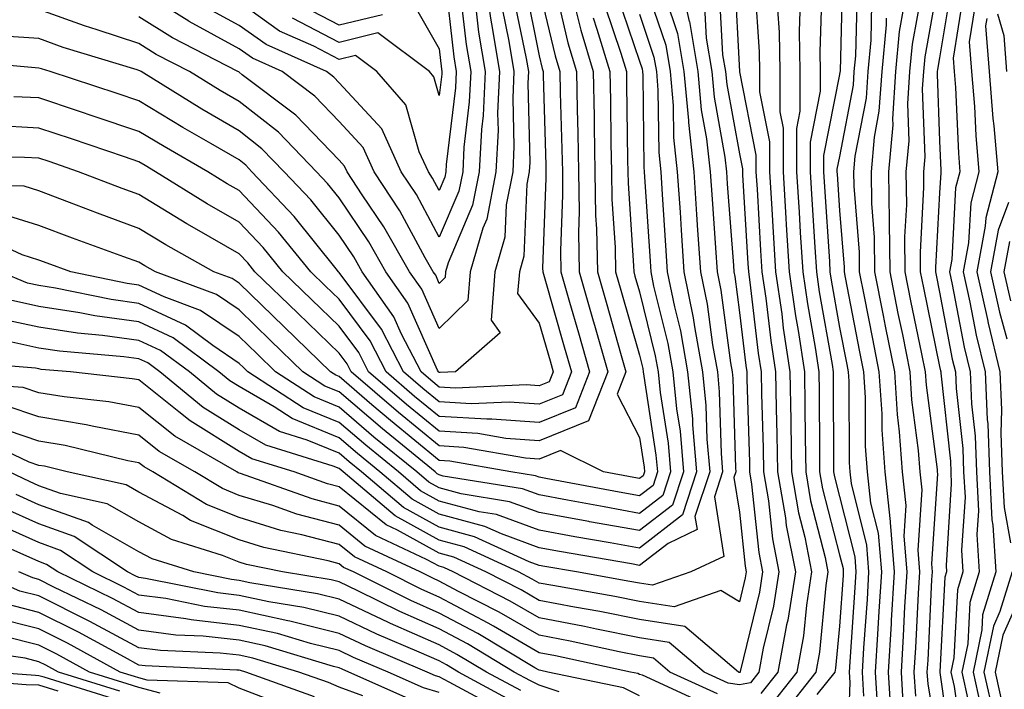
# Model space of a CAD drawing. Units: inches. Extents: x 1037123 to 1039763, y 7231898 to 7234538.
# Drawn here: x 1037806 to 1037905, y 7233370 to 7233437 of the extents above; entities that cross this region are included whole.
import ezdxf

# ---------------------------------------------------------------- set-up
doc = ezdxf.new("R2010")
doc.units = ezdxf.units.IN
doc.header["$MEASUREMENT"] = 0
doc.layers.add('Contour_10377231', color=7, linetype='Continuous', true_color=0xad86a0)

msp = doc.modelspace()

# ---------------------------------------------------------------- linework, layer by layer
at = {"layer": 'Contour_10377231'}
for points in [[(1037871.917, 7233441.92, 2966), (1037873.03, 7233436.93, 2966), (1037873.05, 7233436.91, 2966), (1037873.89, 7233431.92, 2966), (1037874.241, 7233428.102, 2966), (1037874.769, 7233425.201, 2966), (1037875.12, 7233421.92, 2966), (1037875.316, 7233419.176, 2966), (1037875.667, 7233414.313, 2966), (1037875.823, 7233411.92, 2966), (1037876.194, 7233410.065, 2966), (1037877.151, 7233402.818, 2966), (1037877.308, 7233401.92, 2966), (1037877.386, 7233401.246, 2966), (1037877.64, 7233392.32, 2966), (1037877.679, 7233391.92, 2966), (1037877.503, 7233391.373, 2966), (1037878.05, 7233387.887, 2966), (1037878.616, 7233382.486, 2966), (1037878.734, 7233381.92, 2966), (1037878.636, 7233381.334, 2966), (1037878.05, 7233378.922, 2966), (1037876.194, 7233380.074, 2966), (1037871.526, 7233378.443, 2966), (1037868.05, 7233378.981, 2966), (1037865.609, 7233379.469, 2966), (1037859.417, 7233380.553, 2966), (1037858.05, 7233380.817, 2966), (1037857.347, 7233381.217, 2966), (1037855.98, 7233381.92, 2966), (1037850.55, 7233384.42, 2966), (1037848.05, 7233385.094, 2966), (1037843.655, 7233387.526, 2966), (1037838.46, 7233391.92, 2966), (1037838.245, 7233392.106, 2966), (1037838.05, 7233392.262, 2966), (1037837.464, 7233392.506, 2966), (1037830.726, 7233394.586, 2966), (1037828.05, 7233396.129, 2966), (1037824.476, 7233398.346, 2966), (1037820.14, 7233401.92, 2966), (1037818.929, 7233402.809, 2966), (1037818.05, 7233403.229, 2966), (1037816.546, 7233403.434, 2966), (1037810.101, 7233403.971, 2966), (1037808.05, 7233404.283, 2966), (1037805.042, 7233404.938, 2966)], [(1037868.265, 7233441.695, 2964), (1037870.687, 7233434.547, 2964), (1037871.136, 7233431.92, 2964), (1037871.429, 7233428.541, 2964), (1037871.468, 7233425.338, 2964), (1037871.819, 7233421.92, 2964), (1037872.112, 7233417.867, 2964), (1037872.21, 7233416.09, 2964), (1037872.503, 7233411.92, 2964), (1037873.441, 7233407.301, 2964), (1037873.558, 7233406.422, 2964), (1037874.359, 7233401.92, 2964), (1037874.691, 7233398.561, 2964), (1037874.788, 7233395.182, 2964), (1037875.081, 7233391.92, 2964), (1037873.597, 7233387.477, 2964), (1037873.812, 7233386.158, 2964), (1037870.921, 7233384.781, 2964), (1037868.05, 7233382.584, 2964), (1037867.249, 7233382.731, 2964), (1037860.081, 7233383.961, 2964), (1037858.05, 7233384.332, 2964), (1037854.261, 7233385.719, 2964), (1037852.601, 7233386.471, 2964), (1037848.05, 7233387.701, 2964), (1037845.335, 7233389.205, 2964), (1037842.132, 7233391.92, 2964), (1037839.886, 7233393.756, 2964), (1037838.05, 7233395.328, 2964), (1037833.362, 7233397.242, 2964), (1037831.546, 7233398.424, 2964), (1037828.05, 7233400.445, 2964), (1037827.132, 7233401.012, 2964), (1037826.038, 7233401.92, 2964), (1037821.448, 7233405.309, 2964), (1037818.05, 7233406.91, 2964), (1037813.636, 7233407.516, 2964), (1037812.151, 7233407.818, 2964), (1037808.05, 7233408.453, 2964), (1037805.198, 7233409.068, 2964)], [(1037852.464, 7233441.92, 2953), (1037853.206, 7233437.076, 2953), (1037853.284, 7233436.686, 2953), (1037854.066, 7233431.92, 2953), (1037853.89, 7233427.76, 2953), (1037853.929, 7233426.041, 2953), (1037853.714, 7233421.92, 2953), (1037852.796, 7233417.184, 2953), (1037852.405, 7233416.266, 2953), (1037851.136, 7233411.92, 2953), (1037850.921, 7233409.049, 2953), (1037848.05, 7233406.236, 2953), (1037846.312, 7233410.172, 2953), (1037845.081, 7233411.92, 2953), (1037842.523, 7233416.402, 2953), (1037840.355, 7233419.615, 2953), (1037838.851, 7233421.92, 2953), (1037838.597, 7233422.467, 2953), (1037838.05, 7233423.063, 2953), (1037833.714, 7233427.574, 2953), (1037828.362, 7233431.598, 2953), (1037828.05, 7233431.852, 2953), (1037828.011, 7233431.881, 2953), (1037827.933, 7233431.92, 2953), (1037821.409, 7233435.279, 2953), (1037818.05, 7233437.399, 2953)], [(1037848.616, 7233441.354, 2950), (1037849.515, 7233433.385, 2950), (1037849.749, 7233431.92, 2950), (1037849.691, 7233430.289, 2950), (1037848.753, 7233422.623, 2950), (1037848.714, 7233421.92, 2950), (1037848.616, 7233421.363, 2950), (1037848.05, 7233420.055, 2950), (1037847.386, 7233421.266, 2950), (1037846.976, 7233421.92, 2950), (1037846.058, 7233423.912, 2950), (1037844.73, 7233428.61, 2950), (1037841.8, 7233431.92, 2950), (1037839.671, 7233433.531, 2950), (1037838.05, 7233433.131, 2950), (1037835.511, 7233434.449, 2950), (1037832.093, 7233435.973, 2950), (1037828.05, 7233438.844, 2950)], [(1037877.542, 7233441.422, 2969), (1037878.05, 7233431.92, 2969), (1037878.05, 7233431.891, 2969), (1037879.691, 7233423.57, 2969), (1037879.691, 7233421.92, 2969), (1037879.808, 7233420.162, 2969), (1037880.159, 7233414.039, 2969), (1037880.296, 7233411.92, 2969), (1037880.687, 7233409.293, 2969), (1037881.175, 7233405.045, 2969), (1037881.663, 7233401.92, 2969), (1037881.722, 7233398.248, 2969), (1037881.8, 7233395.67, 2969), (1037881.859, 7233391.92, 2969), (1037882.64, 7233387.34, 2969), (1037882.718, 7233386.578, 2969), (1037883.636, 7233381.92, 2969), (1037882.874, 7233377.096, 2969), (1037882.757, 7233376.627, 2969), (1037881.898, 7233371.92, 2969), (1037880.198, 7233369.772, 2969)], [(1037888.343, 7233441.637, 2974), (1037888.109, 7233431.979, 2974), (1037888.109, 7233431.92, 2974), (1037888.089, 7233431.871, 2974), (1037888.05, 7233431.617, 2974), (1037886.448, 7233423.522, 2974), (1037886.448, 7233421.92, 2974), (1037886.546, 7233420.406, 2974), (1037887.034, 7233412.936, 2974), (1037887.093, 7233411.92, 2974), (1037887.21, 7233411.08, 2974), (1037888.05, 7233406.354, 2974), (1037888.773, 7233402.643, 2974), (1037888.909, 7233401.92, 2974), (1037888.968, 7233401.002, 2974), (1037889.007, 7233392.867, 2974), (1037889.066, 7233391.92, 2974), (1037889.202, 7233390.777, 2974), (1037890.745, 7233384.615, 2974), (1037890.96, 7233381.92, 2974), (1037890.804, 7233379.176, 2974), (1037890.452, 7233374.332, 2974), (1037890.316, 7233371.92, 2974), (1037890.452, 7233369.508, 2974)], [(1037898.05, 7233441.637, 2980), (1037896.566, 7233433.395, 2980), (1037896.429, 7233431.92, 2980), (1037896.312, 7233430.182, 2980), (1037896.566, 7233423.404, 2980), (1037896.429, 7233421.92, 2980), (1037896.448, 7233420.328, 2980), (1037896.097, 7233413.883, 2980), (1037896.116, 7233411.92, 2980), (1037896.429, 7233410.299, 2980), (1037898.05, 7233402.467, 2980), (1037898.128, 7233402.008, 2980), (1037898.167, 7233401.92, 2980), (1037898.167, 7233401.803, 2980), (1037899.124, 7233393.004, 2980), (1037899.163, 7233391.92, 2980), (1037899.222, 7233390.738, 2980), (1037898.694, 7233382.555, 2980), (1037898.734, 7233381.92, 2980), (1037898.577, 7233381.402, 2980), (1037898.089, 7233371.949, 2980), (1037898.069, 7233371.92, 2980), (1037898.089, 7233371.881, 2980), (1037899.319, 7233363.199, 2980)], [(1037856.624, 7233440.485, 2956), (1037858.05, 7233433.492, 2956), (1037858.343, 7233432.223, 2956), (1037858.441, 7233431.92, 2956), (1037858.441, 7233431.52, 2956), (1037858.694, 7233422.565, 2956), (1037858.714, 7233421.92, 2956), (1037858.714, 7233421.256, 2956), (1037858.382, 7233412.262, 2956), (1037858.401, 7233411.92, 2956), (1037858.538, 7233411.432, 2956), (1037860.55, 7233404.42, 2956), (1037861.253, 7233401.92, 2956), (1037860.355, 7233399.615, 2956), (1037858.05, 7233398.688, 2956), (1037855.042, 7233398.902, 2956), (1037851.234, 7233398.736, 2956), (1037848.05, 7233398.922, 2956), (1037846.409, 7233400.27, 2956), (1037844.476, 7233401.92, 2956), (1037842.288, 7233406.168, 2956), (1037838.05, 7233411.861, 2956), (1037838.03, 7233411.891, 2956), (1037837.991, 7233411.92, 2956), (1037837.757, 7233412.223, 2956), (1037833.558, 7233417.438, 2956), (1037829.339, 7233421.92, 2956), (1037828.714, 7233422.574, 2956), (1037828.05, 7233423.092, 2956), (1037825.237, 7233424.723, 2956), (1037822.444, 7233426.324, 2956), (1037818.05, 7233429, 2956), (1037815.862, 7233429.733, 2956), (1037809.183, 7233431.92, 2956), (1037808.304, 7233432.184, 2956), (1037808.05, 7233432.272, 2956), (1037807.659, 7233432.301, 2956), (1037799.183, 7233433.053, 2956)], [(1037859.593, 7233440.387, 2958), (1037860.901, 7233434.781, 2958), (1037861.761, 7233431.92, 2958), (1037861.839, 7233428.131, 2958), (1037861.917, 7233425.777, 2958), (1037861.976, 7233421.92, 2958), (1037862.034, 7233417.926, 2958), (1037861.956, 7233415.836, 2958), (1037862.034, 7233411.92, 2958), (1037863.362, 7233407.242, 2958), (1037863.636, 7233406.344, 2958), (1037864.886, 7233401.92, 2958), (1037862.952, 7233397.008, 2958), (1037858.05, 7233395.026, 2958), (1037854.71, 7233395.27, 2958), (1037851.898, 7233395.758, 2958), (1037848.05, 7233395.983, 2958), (1037844.788, 7233398.658, 2958), (1037840.999, 7233401.92, 2958), (1037840.003, 7233403.863, 2958), (1037838.05, 7233406.481, 2958), (1037835.296, 7233409.156, 2958), (1037832.425, 7233411.92, 2958), (1037830.452, 7233414.332, 2958), (1037828.05, 7233416.881, 2958), (1037824.847, 7233418.717, 2958), (1037819.71, 7233421.92, 2958), (1037818.655, 7233422.526, 2958), (1037818.05, 7233422.897, 2958), (1037816.585, 7233423.395, 2958), (1037811.312, 7233425.192, 2958), (1037808.05, 7233426.276, 2958), (1037803.441, 7233426.52, 2958)], [(1037858.05, 7233440.192, 2957), (1037859.632, 7233433.502, 2957), (1037860.101, 7233431.92, 2957), (1037860.14, 7233429.82, 2957), (1037860.296, 7233424.176, 2957), (1037860.355, 7233421.92, 2957), (1037860.374, 7233419.586, 2957), (1037860.179, 7233414.049, 2957), (1037860.218, 7233411.92, 2957), (1037861.077, 7233408.893, 2957), (1037861.956, 7233405.826, 2957), (1037863.069, 7233401.92, 2957), (1037861.663, 7233398.317, 2957), (1037858.05, 7233396.852, 2957), (1037853.323, 7233397.203, 2957), (1037852.796, 7233397.174, 2957), (1037848.05, 7233397.457, 2957), (1037845.589, 7233399.469, 2957), (1037842.737, 7233401.92, 2957), (1037841.136, 7233405.016, 2957), (1037838.05, 7233409.166, 2957), (1037836.663, 7233410.524, 2957), (1037835.218, 7233411.92, 2957), (1037831.995, 7233415.865, 2957), (1037828.05, 7233420.035, 2957), (1037826.859, 7233420.719, 2957), (1037824.925, 7233421.92, 2957), (1037820.55, 7233424.42, 2957), (1037818.05, 7233425.943, 2957), (1037813.577, 7233427.447, 2957), (1037811.995, 7233427.965, 2957), (1037808.05, 7233429.283, 2957), (1037805.55, 7233429.41, 2957)], [(1037879.573, 7233440.397, 2970), (1037880.023, 7233433.893, 2970), (1037880.062, 7233431.92, 2970), (1037880.062, 7233429.908, 2970), (1037881.038, 7233424.918, 2970), (1037881.038, 7233421.92, 2970), (1037881.253, 7233418.727, 2970), (1037881.448, 7233415.318, 2970), (1037881.663, 7233411.92, 2970), (1037882.269, 7233407.711, 2970), (1037882.425, 7233406.295, 2970), (1037883.089, 7233401.92, 2970), (1037883.187, 7233397.047, 2970), (1037883.187, 7233396.793, 2970), (1037883.265, 7233391.92, 2970), (1037883.948, 7233387.818, 2970), (1037884.573, 7233385.387, 2970), (1037885.257, 7233381.92, 2970), (1037884.749, 7233378.61, 2970), (1037884.456, 7233375.524, 2970), (1037883.792, 7233371.92, 2970), (1037881.253, 7233368.717, 2970)], [(1037886.292, 7233440.152, 2973), (1037886.077, 7233433.893, 2973), (1037886.116, 7233431.92, 2973), (1037886.116, 7233429.977, 2973), (1037885.101, 7233424.869, 2973), (1037885.101, 7233421.92, 2973), (1037885.276, 7233419.137, 2973), (1037885.589, 7233414.391, 2973), (1037885.745, 7233411.92, 2973), (1037886.019, 7233409.899, 2973), (1037887.308, 7233402.662, 2973), (1037887.425, 7233401.92, 2973), (1037887.425, 7233401.295, 2973), (1037887.444, 7233392.516, 2973), (1037887.464, 7233391.92, 2973), (1037887.542, 7233391.422, 2973), (1037888.05, 7233389.479, 2973), (1037889.573, 7233383.443, 2973), (1037889.691, 7233381.92, 2973), (1037889.593, 7233380.367, 2973), (1037889.085, 7233372.955, 2973), (1037889.026, 7233371.92, 2973), (1037889.085, 7233370.885, 2973), (1037888.792, 7233362.672, 2973)], [(1037889.808, 7233440.172, 2975), (1037889.632, 7233433.512, 2975), (1037889.495, 7233431.92, 2975), (1037889.398, 7233430.572, 2975), (1037888.05, 7233423.453, 2975), (1037887.796, 7233422.174, 2975), (1037887.796, 7233421.92, 2975), (1037887.816, 7233421.686, 2975), (1037888.05, 7233418.053, 2975), (1037888.499, 7233412.369, 2975), (1037888.499, 7233411.92, 2975), (1037888.616, 7233411.354, 2975), (1037890.062, 7233403.922, 2975), (1037890.452, 7233401.92, 2975), (1037890.609, 7233399.352, 2975), (1037890.628, 7233394.508, 2975), (1037890.823, 7233391.92, 2975), (1037891.155, 7233388.805, 2975), (1037891.917, 7233385.787, 2975), (1037892.23, 7233381.92, 2975), (1037891.995, 7233377.975, 2975), (1037891.839, 7233375.709, 2975), (1037891.605, 7233371.92, 2975), (1037891.839, 7233368.131, 2975)], [(1037896.292, 7233440.162, 2979), (1037895.296, 7233434.664, 2979), (1037895.042, 7233431.92, 2979), (1037894.827, 7233428.697, 2979), (1037894.964, 7233425.016, 2979), (1037894.691, 7233421.92, 2979), (1037894.73, 7233418.6, 2979), (1037894.554, 7233415.416, 2979), (1037894.593, 7233411.92, 2979), (1037895.159, 7233409.029, 2979), (1037896.253, 7233403.707, 2979), (1037896.624, 7233401.92, 2979), (1037896.702, 7233400.572, 2979), (1037897.796, 7233392.164, 2979), (1037897.816, 7233391.92, 2979), (1037897.835, 7233391.715, 2979), (1037897.249, 7233382.731, 2979), (1037897.308, 7233381.92, 2979), (1037897.249, 7233381.129, 2979), (1037896.859, 7233373.111, 2979), (1037896.78, 7233371.92, 2979), (1037896.859, 7233370.729, 2979), (1037898.05, 7233363.61, 2979)], [(1037899.261, 7233440.719, 2981), (1037898.05, 7233433.287, 2981), (1037897.835, 7233432.125, 2981), (1037897.816, 7233431.92, 2981), (1037897.816, 7233431.676, 2981), (1037898.05, 7233425.006, 2981), (1037898.167, 7233422.047, 2981), (1037898.187, 7233421.92, 2981), (1037898.167, 7233421.813, 2981), (1037898.05, 7233419.811, 2981), (1037897.64, 7233412.34, 2981), (1037897.64, 7233411.92, 2981), (1037897.698, 7233411.578, 2981), (1037898.05, 7233409.889, 2981), (1037899.319, 7233403.199, 2981), (1037899.632, 7233401.92, 2981), (1037899.71, 7233400.26, 2981), (1037900.374, 7233394.244, 2981), (1037900.452, 7233391.92, 2981), (1037900.589, 7233389.381, 2981), (1037900.237, 7233384.108, 2981), (1037900.374, 7233381.92, 2981), (1037899.827, 7233380.143, 2981), (1037899.476, 7233373.346, 2981), (1037899.183, 7233371.92, 2981), (1037899.495, 7233370.465, 2981), (1037900.394, 7233364.264, 2981)], [(1037876.038, 7233439.918, 2968), (1037876.37, 7233433.59, 2968), (1037876.663, 7233431.92, 2968), (1037876.78, 7233430.641, 2968), (1037878.05, 7233423.707, 2968), (1037878.343, 7233422.213, 2968), (1037878.343, 7233421.92, 2968), (1037878.362, 7233421.608, 2968), (1037878.89, 7233412.76, 2968), (1037878.948, 7233411.92, 2968), (1037879.085, 7233410.875, 2968), (1037879.925, 7233403.795, 2968), (1037880.218, 7233401.92, 2968), (1037880.257, 7233399.723, 2968), (1037880.413, 7233394.293, 2968), (1037880.452, 7233391.92, 2968), (1037880.941, 7233389.02, 2968), (1037881.351, 7233385.221, 2968), (1037881.995, 7233381.92, 2968), (1037881.468, 7233378.512, 2968), (1037880.433, 7233374.303, 2968), (1037880.003, 7233371.92, 2968), (1037879.144, 7233370.836, 2968), (1037878.05, 7233370.651, 2968), (1037876.937, 7233370.817, 2968), (1037874.534, 7233371.92, 2968), (1037871.019, 7233374.889, 2968), (1037868.05, 7233375.348, 2968), (1037863.753, 7233376.207, 2968), (1037862.581, 7233376.461, 2968), (1037858.05, 7233377.33, 2968), (1037855.14, 7233379.02, 2968), (1037849.456, 7233381.92, 2968), (1037848.499, 7233382.369, 2968), (1037848.05, 7233382.486, 2968), (1037846.78, 7233383.18, 2968), (1037841.683, 7233385.553, 2968), (1037838.05, 7233388.512, 2968), (1037835.355, 7233389.215, 2968), (1037828.206, 7233391.754, 2968), (1037828.05, 7233391.803, 2968), (1037827.972, 7233391.842, 2968), (1037827.835, 7233391.92, 2968), (1037821.624, 7233395.494, 2968), (1037818.05, 7233398.346, 2968), (1037815.042, 7233398.912, 2968), (1037810.569, 7233399.41, 2968), (1037808.05, 7233399.82, 2968), (1037806.487, 7233400.358, 2968), (1037799.124, 7233400.846, 2968)], [(1037865.804, 7233439.664, 2962), (1037868.05, 7233432.975, 2962), (1037868.323, 7233432.184, 2962), (1037868.362, 7233431.92, 2962), (1037868.382, 7233431.578, 2962), (1037868.48, 7233422.36, 2962), (1037868.538, 7233421.92, 2962), (1037868.577, 7233421.402, 2962), (1037869.124, 7233412.985, 2962), (1037869.183, 7233411.92, 2962), (1037869.476, 7233410.494, 2962), (1037870.882, 7233404.762, 2962), (1037871.39, 7233401.92, 2962), (1037871.761, 7233398.209, 2962), (1037872.112, 7233395.983, 2962), (1037872.464, 7233391.92, 2962), (1037871.37, 7233388.6, 2962), (1037868.05, 7233386.051, 2962), (1037863.069, 7233386.94, 2962), (1037863.011, 7233386.949, 2962), (1037858.05, 7233387.858, 2962), (1037855.081, 7233388.942, 2962), (1037850.257, 7233389.723, 2962), (1037848.05, 7233390.318, 2962), (1037847.015, 7233390.885, 2962), (1037845.804, 7233391.92, 2962), (1037841.526, 7233395.406, 2962), (1037838.05, 7233398.385, 2962), (1037835.55, 7233399.41, 2962), (1037831.683, 7233401.92, 2962), (1037829.847, 7233403.707, 2962), (1037828.05, 7233405.436, 2962), (1037824.183, 7233408.063, 2962), (1037820.55, 7233409.42, 2962), (1037818.05, 7233410.592, 2962), (1037816.878, 7233410.758, 2962), (1037811.234, 7233411.92, 2962), (1037808.89, 7233412.77, 2962), (1037808.05, 7233413.082, 2962), (1037806.37, 7233413.61, 2962), (1037801.839, 7233415.709, 2962)], [(1037870.648, 7233439.313, 2965), (1037871.859, 7233435.729, 2965), (1037872.503, 7233431.92, 2965), (1037872.952, 7233427.018, 2965), (1037872.952, 7233426.822, 2965), (1037873.48, 7233421.92, 2965), (1037873.773, 7233417.633, 2965), (1037873.87, 7233416.09, 2965), (1037874.163, 7233411.92, 2965), (1037874.808, 7233408.688, 2965), (1037875.355, 7233404.615, 2965), (1037875.843, 7233401.92, 2965), (1037876.038, 7233399.908, 2965), (1037876.214, 7233393.746, 2965), (1037876.37, 7233391.92, 2965), (1037875.55, 7233389.42, 2965), (1037876.487, 7233383.483, 2965), (1037873.187, 7233381.92, 2965), (1037869.378, 7233380.592, 2965), (1037868.05, 7233380.797, 2965), (1037867.112, 7233380.983, 2965), (1037861.78, 7233381.92, 2965), (1037858.597, 7233382.467, 2965), (1037858.05, 7233382.565, 2965), (1037857.034, 7233382.936, 2965), (1037851.585, 7233385.445, 2965), (1037848.05, 7233386.402, 2965), (1037844.495, 7233388.365, 2965), (1037840.296, 7233391.92, 2965), (1037839.066, 7233392.936, 2965), (1037838.05, 7233393.795, 2965), (1037834.866, 7233395.094, 2965), (1037832.093, 7233395.953, 2965), (1037828.05, 7233398.287, 2965), (1037825.804, 7233399.684, 2965), (1037823.089, 7233401.92, 2965), (1037820.198, 7233404.059, 2965), (1037818.05, 7233405.065, 2965), (1037814.398, 7233405.563, 2965), (1037811.898, 7233405.777, 2965), (1037808.05, 7233406.373, 2965), (1037803.48, 7233407.36, 2965)], [(1037855.472, 7233439.352, 2955), (1037856.722, 7233433.238, 2955), (1037856.956, 7233431.92, 2955), (1037856.898, 7233430.768, 2955), (1037857.093, 7233422.867, 2955), (1037857.054, 7233421.92, 2955), (1037856.8, 7233420.68, 2955), (1037856.507, 7233413.463, 2955), (1037856.058, 7233411.92, 2955), (1037855.882, 7233409.762, 2955), (1037858.05, 7233406.793, 2955), (1037859.144, 7233403.004, 2955), (1037859.437, 7233401.92, 2955), (1037859.046, 7233400.914, 2955), (1037858.05, 7233400.514, 2955), (1037856.741, 7233400.611, 2955), (1037849.671, 7233400.289, 2955), (1037848.05, 7233400.387, 2955), (1037847.21, 7233401.08, 2955), (1037846.234, 7233401.92, 2955), (1037844.28, 7233405.69, 2955), (1037843.519, 7233407.399, 2955), (1037840.355, 7233411.92, 2955), (1037839.515, 7233413.395, 2955), (1037838.05, 7233415.572, 2955), (1037835.218, 7233419.098, 2955), (1037832.562, 7233421.92, 2955), (1037830.335, 7233424.215, 2955), (1037828.05, 7233426.012, 2955), (1037824.319, 7233428.18, 2955), (1037818.265, 7233431.92, 2955), (1037818.128, 7233431.988, 2955), (1037818.05, 7233432.037, 2955), (1037817.874, 7233432.086, 2955), (1037810.472, 7233434.332, 2955), (1037808.05, 7233435.211, 2955), (1037804.515, 7233435.465, 2955)], [(1037851.702, 7233438.258, 2952), (1037851.976, 7233435.856, 2952), (1037852.64, 7233431.92, 2952), (1037852.444, 7233427.535, 2952), (1037852.269, 7233426.139, 2952), (1037852.054, 7233421.92, 2952), (1037851.39, 7233418.57, 2952), (1037848.929, 7233412.809, 2952), (1037848.675, 7233411.92, 2952), (1037848.636, 7233411.334, 2952), (1037848.05, 7233410.758, 2952), (1037847.698, 7233411.568, 2952), (1037847.444, 7233411.92, 2952), (1037846.644, 7233413.326, 2952), (1037844.124, 7233417.994, 2952), (1037841.546, 7233421.92, 2952), (1037840.452, 7233424.332, 2952), (1037838.05, 7233426.94, 2952), (1037835.609, 7233429.479, 2952), (1037832.366, 7233431.92, 2952), (1037829.378, 7233433.248, 2952), (1037828.05, 7233434.195, 2952), (1037823.05, 7233436.93, 2952), (1037823.03, 7233436.949, 2952), (1037818.05, 7233440.084, 2952)], [(1037850.159, 7233439.801, 2951), (1037850.745, 7233434.615, 2951), (1037851.194, 7233431.92, 2951), (1037851.058, 7233428.912, 2951), (1037850.511, 7233424.381, 2951), (1037850.394, 7233421.92, 2951), (1037850.003, 7233419.967, 2951), (1037848.05, 7233415.387, 2951), (1037845.765, 7233419.625, 2951), (1037844.261, 7233421.92, 2951), (1037842.308, 7233426.188, 2951), (1037838.05, 7233430.807, 2951), (1037837.503, 7233431.373, 2951), (1037836.78, 7233431.92, 2951), (1037830.745, 7233434.615, 2951), (1037828.05, 7233436.52, 2951), (1037824.554, 7233438.434, 2951)], [(1037900.413, 7233439.547, 2982), (1037899.398, 7233433.268, 2982), (1037899.515, 7233431.92, 2982), (1037899.632, 7233430.328, 2982), (1037899.925, 7233423.785, 2982), (1037900.081, 7233421.92, 2982), (1037899.651, 7233420.309, 2982), (1037899.261, 7233413.141, 2982), (1037899.046, 7233411.92, 2982), (1037899.319, 7233410.651, 2982), (1037900.511, 7233404.391, 2982), (1037901.116, 7233401.92, 2982), (1037901.253, 7233398.707, 2982), (1037901.605, 7233395.485, 2982), (1037901.741, 7233391.92, 2982), (1037901.937, 7233388.033, 2982), (1037901.78, 7233385.651, 2982), (1037902.015, 7233381.92, 2982), (1037901.077, 7233378.883, 2982), (1037900.862, 7233374.742, 2982), (1037900.276, 7233371.92, 2982), (1037900.921, 7233369.049, 2982)], [(1037874.554, 7233438.414, 2967), (1037874.71, 7233435.26, 2967), (1037875.276, 7233431.92, 2967), (1037875.511, 7233429.371, 2967), (1037876.605, 7233423.356, 2967), (1037876.761, 7233421.92, 2967), (1037876.839, 7233420.719, 2967), (1037877.444, 7233412.535, 2967), (1037877.484, 7233411.92, 2967), (1037877.581, 7233411.442, 2967), (1037878.05, 7233407.858, 2967), (1037878.675, 7233402.545, 2967), (1037878.773, 7233401.92, 2967), (1037878.792, 7233401.188, 2967), (1037879.046, 7233392.906, 2967), (1037879.066, 7233391.92, 2967), (1037879.261, 7233390.709, 2967), (1037879.984, 7233383.854, 2967), (1037880.355, 7233381.92, 2967), (1037880.042, 7233379.918, 2967), (1037878.109, 7233371.988, 2967), (1037878.109, 7233371.92, 2967), (1037878.089, 7233371.891, 2967), (1037878.05, 7233371.881, 2967), (1037878.011, 7233371.891, 2967), (1037877.952, 7233371.92, 2967), (1037872.581, 7233376.461, 2967), (1037868.05, 7233377.164, 2967), (1037864.085, 7233377.955, 2967), (1037861.566, 7233378.395, 2967), (1037858.05, 7233379.068, 2967), (1037856.253, 7233380.123, 2967), (1037852.718, 7233381.92, 2967), (1037849.515, 7233383.395, 2967), (1037848.05, 7233383.795, 2967), (1037843.89, 7233386.09, 2967), (1037842.737, 7233386.617, 2967), (1037838.05, 7233390.436, 2967), (1037836.878, 7233390.738, 2967), (1037833.558, 7233391.92, 2967), (1037829.339, 7233393.219, 2967), (1037828.05, 7233393.971, 2967), (1037823.148, 7233397.018, 2967), (1037822.034, 7233397.936, 2967), (1037818.05, 7233401.11, 2967), (1037817.366, 7233401.236, 2967), (1037811.194, 7233401.92, 2967), (1037808.284, 7233402.164, 2967), (1037808.05, 7233402.203, 2967), (1037807.698, 7233402.281, 2967), (1037799.124, 7233402.994, 2967)], [(1037861.644, 7233438.317, 2959), (1037862.191, 7233436.051, 2959), (1037863.441, 7233431.92, 2959), (1037863.519, 7233427.389, 2959), (1037863.538, 7233426.442, 2959), (1037863.616, 7233421.92, 2959), (1037863.675, 7233417.555, 2959), (1037863.773, 7233416.197, 2959), (1037863.851, 7233411.92, 2959), (1037864.788, 7233408.649, 2959), (1037866.175, 7233403.795, 2959), (1037866.702, 7233401.92, 2959), (1037865.843, 7233399.703, 2959), (1037868.05, 7233395.367, 2959), (1037868.519, 7233392.389, 2959), (1037868.558, 7233391.92, 2959), (1037868.421, 7233391.539, 2959), (1037868.05, 7233391.246, 2959), (1037867.484, 7233391.354, 2959), (1037864.476, 7233391.92, 2959), (1037860.179, 7233394.059, 2959), (1037858.05, 7233393.19, 2959), (1037856.683, 7233393.297, 2959), (1037850.511, 7233394.371, 2959), (1037848.05, 7233394.518, 2959), (1037843.987, 7233397.858, 2959), (1037839.261, 7233401.92, 2959), (1037838.851, 7233402.711, 2959), (1037838.05, 7233403.785, 2959), (1037833.929, 7233407.789, 2959), (1037829.632, 7233411.92, 2959), (1037828.929, 7233412.799, 2959), (1037828.05, 7233413.717, 2959), (1037823.831, 7233416.129, 2959), (1037822.835, 7233416.695, 2959), (1037818.05, 7233419.625, 2959), (1037816.37, 7233420.24, 2959), (1037812.015, 7233421.92, 2959), (1037809.066, 7233422.936, 2959), (1037808.05, 7233423.268, 2959), (1037806.624, 7233423.346, 2959), (1037799.593, 7233423.463, 2959)], [(1037864.612, 7233438.483, 2961), (1037866.194, 7233433.766, 2961), (1037866.761, 7233431.92, 2961), (1037866.78, 7233430.651, 2961), (1037866.878, 7233423.102, 2961), (1037866.898, 7233421.92, 2961), (1037866.917, 7233420.777, 2961), (1037867.464, 7233412.496, 2961), (1037867.484, 7233411.92, 2961), (1037867.601, 7233411.481, 2961), (1037868.05, 7233409.928, 2961), (1037869.632, 7233403.502, 2961), (1037869.925, 7233401.92, 2961), (1037870.12, 7233399.85, 2961), (1037870.921, 7233394.781, 2961), (1037871.155, 7233391.92, 2961), (1037870.394, 7233389.576, 2961), (1037868.05, 7233387.779, 2961), (1037864.534, 7233388.414, 2961), (1037860.862, 7233389.108, 2961), (1037858.05, 7233389.615, 2961), (1037856.37, 7233390.231, 2961), (1037848.46, 7233391.51, 2961), (1037848.05, 7233391.617, 2961), (1037847.855, 7233391.725, 2961), (1037847.64, 7233391.92, 2961), (1037842.366, 7233396.227, 2961), (1037838.05, 7233399.918, 2961), (1037836.624, 7233400.494, 2961), (1037834.437, 7233401.92, 2961), (1037831.194, 7233405.065, 2961), (1037828.05, 7233408.102, 2961), (1037825.784, 7233409.645, 2961), (1037819.691, 7233411.92, 2961), (1037818.636, 7233412.506, 2961), (1037818.05, 7233412.867, 2961), (1037816.546, 7233413.424, 2961), (1037811.409, 7233415.279, 2961), (1037808.05, 7233416.549, 2961), (1037803.948, 7233417.818, 2961)], [(1037854.339, 7233438.209, 2954), (1037855.003, 7233434.967, 2954), (1037855.511, 7233431.92, 2954), (1037855.394, 7233429.264, 2954), (1037855.511, 7233424.449, 2954), (1037855.394, 7233421.92, 2954), (1037854.73, 7233418.61, 2954), (1037854.593, 7233415.367, 2954), (1037853.597, 7233411.92, 2954), (1037853.226, 7233407.096, 2954), (1037854.144, 7233405.826, 2954), (1037849.671, 7233401.92, 2954), (1037848.128, 7233401.852, 2954), (1037848.05, 7233401.852, 2954), (1037848.011, 7233401.881, 2954), (1037847.972, 7233401.92, 2954), (1037847.894, 7233402.076, 2954), (1037844.905, 7233408.785, 2954), (1037842.718, 7233411.92, 2954), (1037841.019, 7233414.899, 2954), (1037838.05, 7233419.293, 2954), (1037836.878, 7233420.748, 2954), (1037835.784, 7233421.92, 2954), (1037831.976, 7233425.856, 2954), (1037828.05, 7233428.932, 2954), (1037826.155, 7233430.035, 2954), (1037823.089, 7233431.92, 2954), (1037819.769, 7233433.639, 2954), (1037818.05, 7233434.713, 2954), (1037813.87, 7233436.11, 2954), (1037812.62, 7233436.481, 2954), (1037808.05, 7233438.141, 2954)], [(1037845.257, 7233439.127, 2949), (1037848.05, 7233434.205, 2949), (1037848.284, 7233432.154, 2949), (1037848.323, 7233431.92, 2949), (1037848.304, 7233431.666, 2949), (1037848.05, 7233429.547, 2949), (1037847.523, 7233431.402, 2949), (1037847.073, 7233431.92, 2949), (1037841.917, 7233435.787, 2949), (1037838.05, 7233434.84, 2949), (1037833.382, 7233437.262, 2949)], [(1037842.366, 7233437.604, 2948), (1037838.05, 7233436.549, 2948), (1037834.515, 7233438.385, 2948)], [(1037891.253, 7233438.707, 2976), (1037891.175, 7233435.045, 2976), (1037890.882, 7233431.92, 2976), (1037890.706, 7233429.274, 2976), (1037889.593, 7233423.473, 2976), (1037889.456, 7233421.92, 2976), (1037889.476, 7233420.485, 2976), (1037890.003, 7233413.873, 2976), (1037890.023, 7233411.92, 2976), (1037890.511, 7233409.459, 2976), (1037891.331, 7233405.201, 2976), (1037891.995, 7233401.92, 2976), (1037892.269, 7233397.711, 2976), (1037892.269, 7233396.139, 2976), (1037892.562, 7233391.92, 2976), (1037893.109, 7233386.979, 2976), (1037893.109, 7233386.861, 2976), (1037893.499, 7233381.92, 2976), (1037893.206, 7233377.086, 2976), (1037893.206, 7233376.774, 2976), (1037892.913, 7233371.92, 2976), (1037893.206, 7233367.067, 2976)], [(1037894.456, 7233438.336, 2978), (1037894.026, 7233435.934, 2978), (1037893.655, 7233431.92, 2978), (1037893.343, 7233427.203, 2978), (1037893.362, 7233426.617, 2978), (1037892.952, 7233421.92, 2978), (1037893.011, 7233416.959, 2978), (1037893.011, 7233416.891, 2978), (1037893.069, 7233411.92, 2978), (1037893.89, 7233407.76, 2978), (1037894.339, 7233405.641, 2978), (1037895.081, 7233401.92, 2978), (1037895.257, 7233399.127, 2978), (1037895.921, 7233394.049, 2978), (1037896.077, 7233391.92, 2978), (1037896.273, 7233390.133, 2978), (1037895.862, 7233384.108, 2978), (1037896.038, 7233381.92, 2978), (1037895.901, 7233379.781, 2978), (1037895.648, 7233374.332, 2978), (1037895.491, 7233371.92, 2978), (1037895.648, 7233369.508, 2978)], [(1037901.585, 7233438.385, 2983), (1037901.019, 7233434.889, 2983), (1037901.253, 7233431.92, 2983), (1037901.526, 7233428.434, 2983), (1037901.663, 7233425.533, 2983), (1037901.976, 7233421.92, 2983), (1037901.155, 7233418.805, 2983), (1037900.941, 7233414.811, 2983), (1037900.394, 7233411.92, 2983), (1037901.077, 7233408.893, 2983), (1037901.702, 7233405.582, 2983), (1037902.601, 7233401.92, 2983), (1037902.816, 7233397.164, 2983), (1037902.855, 7233396.725, 2983), (1037903.03, 7233391.92, 2983), (1037903.265, 7233387.145, 2983), (1037903.362, 7233386.598, 2983), (1037903.675, 7233381.92, 2983), (1037902.347, 7233377.633, 2983), (1037902.269, 7233376.129, 2983), (1037901.39, 7233371.92, 2983), (1037902.347, 7233367.633, 2983)], [(1037863.441, 7233437.301, 2960), (1037863.812, 7233436.149, 2960), (1037865.101, 7233431.92, 2960), (1037865.159, 7233429.02, 2960), (1037865.198, 7233424.772, 2960), (1037865.257, 7233421.92, 2960), (1037865.296, 7233419.166, 2960), (1037865.628, 7233414.352, 2960), (1037865.667, 7233411.92, 2960), (1037866.194, 7233410.065, 2960), (1037868.05, 7233403.58, 2960), (1037868.382, 7233402.252, 2960), (1037868.441, 7233401.92, 2960), (1037868.48, 7233401.49, 2960), (1037869.71, 7233393.58, 2960), (1037869.866, 7233391.92, 2960), (1037869.417, 7233390.563, 2960), (1037868.05, 7233389.518, 2960), (1037866.019, 7233389.879, 2960), (1037858.714, 7233391.266, 2960), (1037858.05, 7233391.383, 2960), (1037857.659, 7233391.529, 2960), (1037855.218, 7233391.92, 2960), (1037849.124, 7233392.985, 2960), (1037848.05, 7233393.053, 2960), (1037843.187, 7233397.047, 2960), (1037841.331, 7233398.629, 2960), (1037838.05, 7233401.442, 2960), (1037837.718, 7233401.588, 2960), (1037837.191, 7233401.92, 2960), (1037832.562, 7233406.432, 2960), (1037828.05, 7233410.768, 2960), (1037827.366, 7233411.236, 2960), (1037825.53, 7233411.92, 2960), (1037820.726, 7233414.606, 2960), (1037818.05, 7233416.246, 2960), (1037813.909, 7233417.779, 2960), (1037811.116, 7233418.854, 2960), (1037808.05, 7233420.006, 2960), (1037806.585, 7233420.465, 2960), (1037799.398, 7233420.563, 2960)], [(1037868.05, 7233437.662, 2963), (1037869.495, 7233433.365, 2963), (1037869.749, 7233431.92, 2963), (1037869.905, 7233430.065, 2963), (1037869.984, 7233423.844, 2963), (1037870.179, 7233421.92, 2963), (1037870.335, 7233419.635, 2963), (1037870.667, 7233414.537, 2963), (1037870.843, 7233411.92, 2963), (1037871.546, 7233408.424, 2963), (1037872.151, 7233406.012, 2963), (1037872.874, 7233401.92, 2963), (1037873.343, 7233397.213, 2963), (1037873.362, 7233396.608, 2963), (1037873.773, 7233391.92, 2963), (1037872.347, 7233387.623, 2963), (1037868.05, 7233384.313, 2963), (1037865.14, 7233384.84, 2963), (1037861.585, 7233385.445, 2963), (1037858.05, 7233386.09, 2963), (1037853.773, 7233387.652, 2963), (1037852.034, 7233387.936, 2963), (1037848.05, 7233389.01, 2963), (1037846.175, 7233390.045, 2963), (1037843.968, 7233391.92, 2963), (1037840.706, 7233394.576, 2963), (1037838.05, 7233396.852, 2963), (1037834.456, 7233398.326, 2963), (1037828.909, 7233401.92, 2963), (1037828.48, 7233402.35, 2963), (1037828.05, 7233402.76, 2963), (1037825.413, 7233404.557, 2963), (1037822.698, 7233406.568, 2963), (1037818.05, 7233408.756, 2963), (1037815.257, 7233409.137, 2963), (1037809.691, 7233410.289, 2963), (1037808.05, 7233410.533, 2963), (1037806.917, 7233410.787, 2963), (1037804.222, 7233411.92, 2963)], [(1037881.859, 7233438.121, 2971), (1037882.015, 7233435.875, 2971), (1037882.073, 7233431.92, 2971), (1037882.073, 7233427.897, 2971), (1037882.405, 7233426.266, 2971), (1037882.405, 7233421.92, 2971), (1037882.679, 7233417.281, 2971), (1037882.718, 7233416.598, 2971), (1037883.011, 7233411.92, 2971), (1037883.655, 7233407.516, 2971), (1037883.909, 7233406.061, 2971), (1037884.534, 7233401.92, 2971), (1037884.593, 7233398.463, 2971), (1037884.612, 7233395.367, 2971), (1037884.671, 7233391.92, 2971), (1037885.159, 7233389.02, 2971), (1037886.605, 7233383.356, 2971), (1037886.898, 7233381.92, 2971), (1037886.683, 7233380.553, 2971), (1037886.058, 7233373.922, 2971), (1037885.687, 7233371.92, 2971), (1037882.308, 7233367.662, 2971)], [(1037884.085, 7233437.965, 2972), (1037884.026, 7233435.943, 2972), (1037884.085, 7233431.92, 2972), (1037884.085, 7233427.965, 2972), (1037883.753, 7233426.227, 2972), (1037883.753, 7233421.92, 2972), (1037884.007, 7233417.867, 2972), (1037884.124, 7233415.836, 2972), (1037884.378, 7233411.92, 2972), (1037884.847, 7233408.707, 2972), (1037885.609, 7233404.361, 2972), (1037885.98, 7233401.92, 2972), (1037886.019, 7233399.879, 2972), (1037886.038, 7233393.942, 2972), (1037886.058, 7233391.92, 2972), (1037886.351, 7233390.221, 2972), (1037888.05, 7233383.639, 2972), (1037888.401, 7233382.262, 2972), (1037888.421, 7233381.92, 2972), (1037888.401, 7233381.568, 2972), (1037888.05, 7233376.51, 2972), (1037887.659, 7233372.32, 2972), (1037887.581, 7233371.92, 2972), (1037885.784, 7233369.664, 2972)], [(1037892.718, 7233437.252, 2977), (1037892.698, 7233436.578, 2977), (1037892.269, 7233431.92, 2977), (1037891.995, 7233427.975, 2977), (1037891.507, 7233425.377, 2977), (1037891.214, 7233421.92, 2977), (1037891.253, 7233418.727, 2977), (1037891.507, 7233415.377, 2977), (1037891.546, 7233411.92, 2977), (1037892.405, 7233407.555, 2977), (1037892.62, 7233406.49, 2977), (1037893.538, 7233401.92, 2977), (1037893.812, 7233397.672, 2977), (1037894.026, 7233395.934, 2977), (1037894.319, 7233391.92, 2977), (1037894.691, 7233388.561, 2977), (1037894.476, 7233385.485, 2977), (1037894.769, 7233381.92, 2977), (1037894.554, 7233378.434, 2977), (1037894.417, 7233375.553, 2977), (1037894.202, 7233371.92, 2977), (1037894.417, 7233368.287, 2977)], [(1037902.757, 7233437.223, 2984), (1037902.64, 7233436.5, 2984), (1037902.991, 7233431.92, 2984), (1037903.382, 7233427.242, 2984), (1037903.46, 7233426.5, 2984), (1037903.87, 7233421.92, 2984), (1037902.659, 7233417.311, 2984), (1037902.62, 7233416.49, 2984), (1037901.761, 7233411.92, 2984), (1037902.835, 7233407.145, 2984), (1037902.894, 7233406.774, 2984), (1037904.085, 7233401.92, 2984), (1037904.241, 7233398.121, 2984), (1037904.183, 7233395.787, 2984), (1037904.319, 7233391.92, 2984), (1037904.495, 7233388.375, 2984), (1037905.12, 7233384.84, 2984)], [(1037903.831, 7233437.701, 2985), (1037904.456, 7233435.514, 2985), (1037904.749, 7233431.92, 2985)], [(1037904.944, 7233418.824, 2985), (1037903.89, 7233416.07, 2985), (1037903.128, 7233411.92, 2985), (1037904.026, 7233407.887, 2985), (1037904.769, 7233405.201, 2985)], [(1037905.042, 7233414.928, 2986), (1037904.476, 7233411.92, 2986), (1037905.14, 7233409, 2986)], [(1037875.862, 7233369.742, 2969), (1037871.097, 7233371.92, 2969), (1037869.456, 7233373.317, 2969), (1037868.05, 7233373.541, 2969), (1037866.038, 7233373.942, 2969), (1037861.136, 7233374.996, 2969), (1037858.05, 7233375.592, 2969), (1037854.046, 7233377.916, 2969), (1037849.984, 7233379.986, 2969), (1037848.05, 7233381.012, 2969), (1037847.425, 7233381.295, 2969), (1037846.155, 7233381.92, 2969), (1037840.628, 7233384.498, 2969), (1037838.05, 7233386.588, 2969), (1037833.831, 7233387.692, 2969), (1037831.409, 7233388.551, 2969), (1037828.05, 7233389.576, 2969), (1037826.39, 7233390.25, 2969), (1037823.636, 7233391.92, 2969), (1037820.081, 7233393.961, 2969), (1037818.05, 7233395.582, 2969), (1037813.538, 7233396.442, 2969), (1037812.757, 7233396.627, 2969), (1037808.05, 7233397.408, 2969), (1037804.671, 7233398.551, 2969)], [(1037874.788, 7233368.658, 2970), (1037868.362, 7233371.608, 2970), (1037868.05, 7233371.686, 2970), (1037867.894, 7233371.764, 2970), (1037867.151, 7233371.92, 2970), (1037859.671, 7233373.531, 2970), (1037858.05, 7233373.844, 2970), (1037853.46, 7233376.5, 2970), (1037852.952, 7233376.813, 2970), (1037848.05, 7233379.42, 2970), (1037846.312, 7233380.182, 2970), (1037842.816, 7233381.92, 2970), (1037839.573, 7233383.434, 2970), (1037838.05, 7233384.664, 2970), (1037834.319, 7233385.641, 2970), (1037832.21, 7233386.08, 2970), (1037828.05, 7233387.35, 2970), (1037824.788, 7233388.658, 2970), (1037819.417, 7233391.92, 2970), (1037818.558, 7233392.418, 2970), (1037818.05, 7233392.818, 2970), (1037816.937, 7233393.033, 2970), (1037810.687, 7233394.547, 2970), (1037808.05, 7233394.986, 2970), (1037803.401, 7233396.568, 2970)], [(1037868.05, 7233369.537, 2971), (1037866.468, 7233370.328, 2971), (1037858.909, 7233371.92, 2971), (1037858.206, 7233372.076, 2971), (1037858.05, 7233372.106, 2971), (1037857.62, 7233372.35, 2971), (1037851.898, 7233375.777, 2971), (1037848.05, 7233377.818, 2971), (1037845.218, 7233379.078, 2971), (1037839.476, 7233381.92, 2971), (1037838.499, 7233382.369, 2971), (1037838.05, 7233382.74, 2971), (1037836.937, 7233383.033, 2971), (1037830.511, 7233384.371, 2971), (1037828.05, 7233385.123, 2971), (1037823.206, 7233387.076, 2971), (1037822.425, 7233387.555, 2971), (1037818.05, 7233389.908, 2971), (1037816.761, 7233390.641, 2971), (1037810.882, 7233391.92, 2971), (1037808.597, 7233392.477, 2971), (1037808.05, 7233392.565, 2971), (1037807.073, 7233392.897, 2971), (1037801.624, 7233395.485, 2971)], [(1037860.023, 7233369.947, 2972), (1037858.05, 7233370.621, 2972), (1037857.171, 7233371.041, 2972), (1037855.55, 7233371.92, 2972), (1037850.862, 7233374.733, 2972), (1037848.05, 7233376.227, 2972), (1037844.105, 7233377.975, 2972), (1037839.925, 7233380.035, 2972), (1037838.05, 7233380.934, 2972), (1037837.269, 7233381.129, 2972), (1037832.386, 7233381.92, 2972), (1037828.792, 7233382.672, 2972), (1037828.05, 7233382.897, 2972), (1037826.409, 7233383.551, 2972), (1037821.292, 7233385.172, 2972), (1037818.05, 7233386.92, 2972), (1037814.866, 7233388.736, 2972), (1037810.218, 7233389.752, 2972), (1037808.05, 7233390.533, 2972), (1037807.093, 7233390.963, 2972), (1037805.081, 7233391.92, 2972)], [(1037856.194, 7233370.065, 2973), (1037852.776, 7233371.92, 2973), (1037849.808, 7233373.688, 2973), (1037848.05, 7233374.625, 2973), (1037843.187, 7233376.774, 2973), (1037842.991, 7233376.861, 2973), (1037838.05, 7233379.215, 2973), (1037835.882, 7233379.752, 2973), (1037829.124, 7233380.846, 2973), (1037828.05, 7233381.08, 2973), (1037827.288, 7233381.168, 2973), (1037823.519, 7233381.92, 2973), (1037819.359, 7233383.229, 2973), (1037818.05, 7233383.942, 2973), (1037813.362, 7233386.598, 2973), (1037812.991, 7233386.852, 2973), (1037808.05, 7233388.639, 2973), (1037805.784, 7233389.654, 2973)], [(1037855.218, 7233369.088, 2974), (1037849.984, 7233371.92, 2974), (1037848.773, 7233372.643, 2974), (1037848.05, 7233373.033, 2974), (1037846.058, 7233373.912, 2974), (1037841.819, 7233375.699, 2974), (1037838.05, 7233377.496, 2974), (1037834.515, 7233378.375, 2974), (1037831.038, 7233378.942, 2974), (1037828.05, 7233379.586, 2974), (1037825.941, 7233379.82, 2974), (1037818.694, 7233381.266, 2974), (1037818.05, 7233381.354, 2974), (1037817.679, 7233381.549, 2974), (1037816.917, 7233381.92, 2974), (1037811.585, 7233385.465, 2974), (1037808.05, 7233386.744, 2974), (1037804.476, 7233388.346, 2974)], [(1037854.241, 7233368.111, 2975), (1037849.046, 7233370.914, 2975), (1037848.05, 7233371.442, 2975), (1037847.679, 7233371.549, 2975), (1037846.859, 7233371.92, 2975), (1037840.667, 7233374.537, 2975), (1037838.05, 7233375.777, 2975), (1037833.128, 7233376.998, 2975), (1037832.933, 7233377.027, 2975), (1037828.05, 7233378.092, 2975), (1037824.612, 7233378.473, 2975), (1037820.726, 7233379.254, 2975), (1037818.05, 7233379.606, 2975), (1037816.546, 7233380.406, 2975), (1037813.441, 7233381.92, 2975), (1037810.198, 7233384.068, 2975), (1037808.05, 7233384.85, 2975), (1037803.167, 7233387.047, 2975)], [(1037848.05, 7233369.879, 2976), (1037846.468, 7233370.338, 2976), (1037842.933, 7233371.92, 2976), (1037839.495, 7233373.365, 2976), (1037838.05, 7233374.059, 2976), (1037835.198, 7233374.762, 2976), (1037831.898, 7233375.758, 2976), (1037828.05, 7233376.588, 2976), (1037823.265, 7233377.135, 2976), (1037822.737, 7233377.233, 2976), (1037818.05, 7233377.858, 2976), (1037815.394, 7233379.274, 2976), (1037809.944, 7233381.92, 2976), (1037808.812, 7233382.682, 2976), (1037808.05, 7233382.955, 2976), (1037806.175, 7233383.795, 2976), (1037801.839, 7233385.709, 2976)], [(1037840.433, 7233369.537, 2978), (1037838.05, 7233370.426, 2978), (1037836.995, 7233370.865, 2978), (1037834.026, 7233371.92, 2978), (1037829.437, 7233373.297, 2978), (1037828.05, 7233373.6, 2978), (1037826.155, 7233373.815, 2978), (1037820.198, 7233374.068, 2978), (1037818.05, 7233374.352, 2978), (1037813.128, 7233376.988, 2978), (1037808.05, 7233379.527, 2978), (1037806.136, 7233380.006, 2978), (1037801.702, 7233381.92, 2978)], [(1037845.257, 7233369.137, 2977), (1037839.007, 7233371.92, 2977), (1037838.343, 7233372.203, 2977), (1037838.05, 7233372.34, 2977), (1037837.484, 7233372.477, 2977), (1037830.667, 7233374.527, 2977), (1037828.05, 7233375.094, 2977), (1037824.476, 7233375.504, 2977), (1037821.741, 7233375.621, 2977), (1037818.05, 7233376.1, 2977), (1037814.261, 7233378.131, 2977), (1037809.554, 7233380.416, 2977), (1037808.05, 7233381.178, 2977), (1037807.444, 7233381.324, 2977), (1037806.058, 7233381.92, 2977)], [(1037905.316, 7233381.92, 2984), (1037904.085, 7233377.955, 2984), (1037903.441, 7233376.52, 2984), (1037902.484, 7233371.92, 2984), (1037903.499, 7233367.369, 2984)], [(1037906.468, 7233380.348, 2985), (1037904.359, 7233375.611, 2985), (1037903.597, 7233371.92, 2985), (1037904.398, 7233368.277, 2985), (1037905.823, 7233364.137, 2985)], [(1037835.589, 7233369.459, 2979), (1037828.714, 7233371.92, 2979), (1037828.206, 7233372.076, 2979), (1037828.05, 7233372.106, 2979), (1037827.835, 7233372.125, 2979), (1037818.655, 7233372.526, 2979), (1037818.05, 7233372.604, 2979), (1037816.585, 7233373.395, 2979), (1037812.015, 7233375.895, 2979), (1037808.05, 7233377.887, 2979), (1037804.827, 7233378.697, 2979)], [(1037830.648, 7233369.322, 2980), (1037828.05, 7233370.318, 2980), (1037826.976, 7233370.846, 2980), (1037818.851, 7233371.119, 2980), (1037818.05, 7233371.334, 2980), (1037817.601, 7233371.471, 2980), (1037816.175, 7233371.92, 2980), (1037810.921, 7233374.801, 2980), (1037808.05, 7233376.246, 2980), (1037803.519, 7233377.379, 2980)], [(1037820.159, 7233369.811, 2981), (1037818.05, 7233370.367, 2981), (1037816.859, 7233370.738, 2981), (1037813.089, 7233371.92, 2981), (1037809.827, 7233373.707, 2981), (1037808.05, 7233374.596, 2981), (1037804.476, 7233375.494, 2981)], [(1037816.136, 7233369.996, 2982), (1037810.003, 7233371.92, 2982), (1037808.734, 7233372.613, 2982), (1037808.05, 7233372.955, 2982), (1037806.663, 7233373.307, 2982), (1037800.335, 7233374.215, 2982)], [(1037809.984, 7233369.996, 2984), (1037808.05, 7233370.602, 2984), (1037806.78, 7233370.66, 2984), (1037798.694, 7233371.276, 2984)], [(1037815.394, 7233369.264, 2983), (1037808.577, 7233371.402, 2983), (1037808.05, 7233371.559, 2983), (1037807.718, 7233371.578, 2983), (1037803.226, 7233371.92, 2983)]]:
    msp.add_polyline3d(points, dxfattribs=at)

doc.saveas('drawing.dxf')
